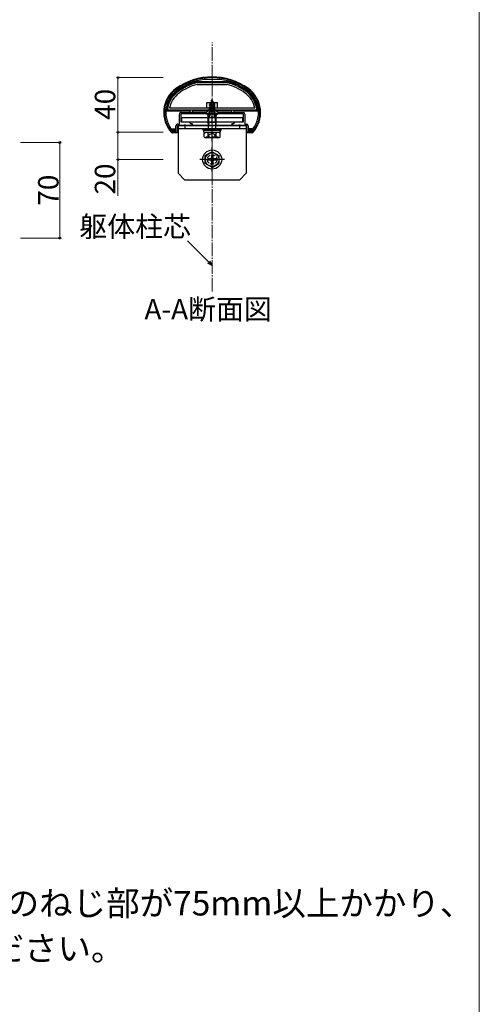
# Model space of a CAD drawing. Extents: x 0 to 1750, y 0 to 2611.
# Drawn here: x 1413 to 1750, y 1216 to 1937 of the extents above; entities that cross this region are included whole.
import ezdxf

# ---------------------------------------------------------------- set-up
doc = ezdxf.new("R2010")
doc.units = 0
doc.linetypes.add('YCENTER_1', pattern=[13, 10, -1, 1, -1])
doc.linetypes.add('YHIDDEN_1', pattern=[4, 3, -1])
for name, color, linetype, lineweight in [('USER1', 3, 'CONTINUOUS', 13), ('YKK_11', 7, 'CONTINUOUS', 30), ('YKK_13', 4, 'CONTINUOUS', 30), ('YKK_D', 6, 'CONTINUOUS', 13), ('YKK_ZWAK', 7, 'CONTINUOUS', 30), ('YSS_K', 3, 'CONTINUOUS', 13)]:
    doc.layers.add(name, color=color, linetype=linetype, lineweight=lineweight)
doc.styles.add('text-b', font='txt')

msp = doc.modelspace()

# ---------------------------------------------------------------- linework, layer by layer
at = {"layer": 'YKK_11', "linetype": 'ByBlock', "lineweight": -2, "ltscale": 0.5}
for p, q in [((1548.27, 1893.1), (1548.23, 1893.1)), ((1560.06, 1893.1), (1548.27, 1893.1)), ((1560.1, 1893.1), (1560.06, 1893.1)), ((1530.17, 1860.5), (1530.17, 1867.7)), ((1553.49, 1868), (1531.17, 1868)), ((1531.17, 1868), (1531.17, 1862)), ((1531.47, 1869), (1549.97, 1869)), ((1549.97, 1869), (1551.17, 1870.2)), ((1551.17, 1870.2), (1557.17, 1870.2)), ((1553.69, 1868.15), (1553.49, 1868)), ((1554.64, 1868.15), (1553.69, 1868.15)), ((1554.84, 1868), (1554.64, 1868.15)), ((1577.17, 1868), (1554.84, 1868)), ((1557.17, 1870.2), (1558.37, 1869)), ((1558.37, 1869), (1576.87, 1869)), ((1577.17, 1862), (1577.17, 1868)), ((1578.17, 1867.7), (1578.17, 1860.5)), ((1528.97, 1860.5), (1530.17, 1860.5)), ((1531.17, 1862), (1537.17, 1862)), ((1537.17, 1862), (1538.27, 1860.9)), ((1538.27, 1860.9), (1539.49, 1860.9)), ((1539.69, 1860.56), (1539.08, 1859.5)), ((1539.49, 1860.9), (1539.69, 1860.56)), ((1568.64, 1860.56), (1568.84, 1860.9)), ((1569.25, 1859.5), (1568.64, 1860.56)), ((1568.84, 1860.9), (1570.07, 1860.9)), ((1570.07, 1860.9), (1571.17, 1862)), ((1571.17, 1862), (1577.17, 1862)), ((1578.17, 1860.5), (1579.37, 1860.5)), ((1525.1, 1854.5), (1524.88, 1854.6)), ((1528.67, 1854.5), (1525.1, 1854.5)), ((1525.31, 1855.6), (1525.54, 1855.5)), ((1525.54, 1855.5), (1527.67, 1855.5)), ((1527.67, 1855.5), (1527.67, 1859.2)), ((1533.49, 1859.5), (1528.67, 1859.5)), ((1528.67, 1859.5), (1528.67, 1854.5)), ((1533.69, 1859.65), (1533.49, 1859.5)), ((1534.64, 1859.65), (1533.69, 1859.65)), ((1534.84, 1859.5), (1534.64, 1859.65)), ((1539.08, 1859.5), (1534.84, 1859.5)), ((1573.49, 1859.5), (1569.25, 1859.5)), ((1573.69, 1859.65), (1573.49, 1859.5)), ((1574.64, 1859.65), (1573.69, 1859.65)), ((1574.84, 1859.5), (1574.64, 1859.65)), ((1579.67, 1859.5), (1574.84, 1859.5)), ((1579.67, 1854.5), (1579.67, 1859.5)), ((1583.23, 1854.5), (1579.67, 1854.5)), ((1580.67, 1859.2), (1580.67, 1855.5)), ((1580.67, 1855.5), (1582.79, 1855.5)), ((1582.79, 1855.5), (1583.02, 1855.6)), ((1583.45, 1854.6), (1583.23, 1854.5))]:
    msp.add_line(p, q, dxfattribs=at)
for centre, radius, start, end in [((1554.17, 1849.5), 45, 54.31468, 125.68534), ((1554.17, 1849.5), 44, 97.75817, 125.68534), ((1554.17, 1849.5), 44, 54.31468, 82.24185), ((1540.17, 1869), 21, 125.68534, 223.28916), ((1540.17, 1869), 20, 125.68534, 222.04584), ((1568.17, 1869), 20, 317.9541, 54.31468), ((1568.17, 1869), 21, 316.71084, 54.31468), ((1531.47, 1867.7), 1.3, 89.99998, 180.00002), ((1576.87, 1867.7), 1.3, 0, 89.99998), ((1528.97, 1859.2), 1.3, 89.99998, 180.00002), ((1579.37, 1859.2), 1.3, 0, 89.99998)]:
    msp.add_arc(centre, radius, start, end, dxfattribs=at)
at = {"layer": 'YKK_13', "linetype": 'Continuous', "ltscale": 0.5}
for p, q in [((1535.94, 1889.77), (1535.03, 1889.35)), ((1535.03, 1889.35), (1535.1, 1888.6)), ((1535.94, 1889.77), (1536.46, 1889.24)), ((1565.49, 1891.5), (1542.84, 1891.5)), ((1542.93, 1890.8), (1565.49, 1890.8)), ((1543.11, 1889.5), (1565.29, 1889.5)), ((1572.39, 1889.77), (1571.87, 1889.24)), ((1572.39, 1889.77), (1573.3, 1889.35)), ((1573.3, 1889.35), (1573.23, 1888.6)), ((1550.17, 1872.2), (1550.17, 1876.2)), ((1550.17, 1876.2), (1558.17, 1876.2)), ((1558.17, 1872.2), (1558.17, 1876.2)), ((1520.7, 1870.2), (1521.46, 1870.9)), ((1520.7, 1870.2), (1538.17, 1870.2)), ((1521.46, 1870.9), (1586.87, 1870.9)), ((1585.37, 1872.2), (1522.96, 1872.2)), ((1538.17, 1869), (1538.17, 1870.2)), ((1539.67, 1869), (1538.17, 1869)), ((1539.67, 1870.2), (1568.67, 1870.2)), ((1539.67, 1870.2), (1539.67, 1869)), ((1568.67, 1869), (1568.67, 1870.2)), ((1568.67, 1869), (1570.17, 1869)), ((1570.17, 1870.2), (1570.17, 1869)), ((1570.17, 1870.2), (1587.63, 1870.2)), ((1586.87, 1870.9), (1587.63, 1870.2)), ((1525.17, 1856), (1525.17, 1857)), ((1525.18, 1857), (1527.47, 1857)), ((1525.18, 1856), (1527.47, 1856)), ((1528.67, 1854), (1525.18, 1854)), ((1525.67, 1857), (1525.67, 1856)), ((1527.47, 1856), (1527.47, 1857)), ((1528.67, 1854), (1528.67, 1859.5)), ((1528.67, 1859.5), (1579.67, 1859.5)), ((1579.67, 1854), (1579.67, 1859.5)), ((1583.15, 1854), (1579.67, 1854)), ((1583.15, 1857), (1580.87, 1857)), ((1580.87, 1856), (1580.87, 1857)), ((1583.15, 1856), (1580.87, 1856)), ((1582.67, 1857), (1582.67, 1856)), ((1583.17, 1856), (1583.17, 1857))]:
    msp.add_line(p, q, dxfattribs=at)
at = {"layer": 'YKK_13', "linetype": 'YHIDDEN_1'}
for p, q in [((1552.17, 1874.23), (1555.92, 1875.03)), ((1552.17, 1874.13), (1555.92, 1874.93)), ((1552.47, 1876.2), (1552.47, 1870.2)), ((1553.13, 1875.51), (1552.74, 1874.57)), ((1552.74, 1874.57), (1555.23, 1875.42)), ((1552.77, 1875.82), (1555.22, 1876.62)), ((1552.77, 1875.72), (1555.22, 1876.52)), ((1552.77, 1875.82), (1553.42, 1876.2)), ((1552.77, 1875.72), (1552.77, 1875.82)), ((1552.77, 1875.72), (1553.13, 1875.51)), ((1553.13, 1875.51), (1554.86, 1876.32)), ((1554.17, 1878), (1553.42, 1876.2)), ((1553.42, 1876.2), (1554.59, 1876.98)), ((1553.57, 1877.41), (1554.03, 1877.68)), ((1553.57, 1877.31), (1553.57, 1877.41)), ((1553.57, 1877.31), (1553.82, 1877.17)), ((1554.17, 1878), (1554.59, 1876.98)), ((1554.59, 1876.98), (1555.22, 1876.62)), ((1554.86, 1876.32), (1555.22, 1876.52)), ((1554.86, 1876.32), (1555.23, 1875.42)), ((1555.22, 1876.52), (1555.22, 1876.62)), ((1555.23, 1875.42), (1555.92, 1875.03)), ((1555.53, 1874.71), (1555.92, 1874.93)), ((1555.87, 1876.2), (1555.87, 1870.7)), ((1555.92, 1874.93), (1555.92, 1875.03)), ((1557.76, 1868), (1550.57, 1868)), ((1552.12, 1866.04), (1553.02, 1867.85)), ((1552.17, 1870.2), (1552.17, 1874.7)), ((1556.17, 1874.7), (1552.17, 1874.7)), ((1552.17, 1874.23), (1552.74, 1874.57)), ((1552.17, 1874.13), (1552.17, 1874.23)), ((1552.17, 1874.13), (1552.69, 1873.83)), ((1556.17, 1873.44), (1552.17, 1872.64)), ((1552.17, 1872.54), (1556.17, 1873.34)), ((1552.17, 1872.64), (1552.69, 1872.95)), ((1552.17, 1872.54), (1552.17, 1872.64)), ((1552.17, 1872.54), (1552.69, 1872.24)), ((1552.17, 1871.05), (1556.17, 1871.85)), ((1556.17, 1871.75), (1552.17, 1870.95)), ((1552.17, 1871.05), (1552.69, 1871.36)), ((1552.17, 1870.95), (1552.17, 1871.05)), ((1552.17, 1870.95), (1552.69, 1870.65)), ((1552.39, 1869.59), (1552.69, 1869.77)), ((1555.8, 1869.59), (1552.39, 1869.59)), ((1552.47, 1870.7), (1555.87, 1870.7)), ((1552.53, 1868.5), (1552.53, 1869.59)), ((1555.53, 1874.71), (1552.69, 1873.83)), ((1552.69, 1872.95), (1552.69, 1873.83)), ((1552.69, 1872.95), (1555.64, 1873.74)), ((1555.64, 1873.03), (1552.69, 1872.24)), ((1552.69, 1871.36), (1552.69, 1872.24)), ((1552.69, 1871.36), (1555.64, 1872.15)), ((1555.64, 1871.44), (1552.69, 1870.65)), ((1552.69, 1869.77), (1552.69, 1870.65)), ((1552.69, 1869.77), (1555.64, 1870.56)), ((1552.81, 1869.59), (1556.17, 1870.26)), ((1554.17, 1868.46), (1553.02, 1867.85)), ((1556.17, 1870.16), (1553.31, 1869.59)), ((1554.17, 1868.46), (1555.31, 1867.85)), ((1555.64, 1869.85), (1554.66, 1869.59)), ((1556.22, 1866.04), (1555.31, 1867.85)), ((1555.53, 1874.71), (1555.64, 1874.44)), ((1555.64, 1873.74), (1555.64, 1874.44)), ((1555.64, 1873.74), (1556.17, 1873.44)), ((1555.64, 1873.03), (1556.17, 1873.34)), ((1555.64, 1872.15), (1555.64, 1873.03)), ((1555.64, 1872.15), (1556.17, 1871.85)), ((1555.64, 1871.44), (1556.17, 1871.75)), ((1555.64, 1870.56), (1555.64, 1871.44)), ((1555.64, 1870.56), (1556.17, 1870.26)), ((1555.64, 1869.85), (1556.17, 1870.16)), ((1555.64, 1869.59), (1555.64, 1869.85)), ((1555.8, 1868.5), (1555.8, 1869.59)), ((1556.17, 1870.2), (1556.17, 1874.7)), ((1556.17, 1873.34), (1556.17, 1873.44)), ((1556.17, 1871.75), (1556.17, 1871.85)), ((1556.17, 1870.16), (1556.17, 1870.26)), ((1552.31, 1852.93), (1554.17, 1853.92)), ((1556.02, 1852.93), (1554.17, 1853.92)), ((1549.73, 1851.03), (1558.6, 1851.03)), ((1551.07, 1850.43), (1552.31, 1852.93)), ((1557.27, 1850.43), (1556.02, 1852.93)), ((1558.6, 1850.43), (1558.6, 1851.03))]:
    msp.add_line(p, q, dxfattribs=at)
at = {"layer": 'YKK_13', "linetype": 'YCENTER_1'}
for p, q in [((1554.17, 1864.5), (1554.17, 1878.66)), ((1554.17, 1847.93), (1554.17, 1870.93)), ((1554.17, 1825.5), (1554.17, 1843.5)), ((1563.17, 1834.5), (1545.17, 1834.5))]:
    msp.add_line(p, q, dxfattribs=at)
at = {"layer": 'YKK_13'}
for p, q in [((1557.17, 1868.43), (1551.17, 1868.43)), ((1551.17, 1861.78), (1551.17, 1868.43)), ((1551.71, 1861.78), (1551.71, 1868.43)), ((1556.63, 1861.78), (1556.63, 1868.43)), ((1557.17, 1861.78), (1557.17, 1868.43)), ((1551.17, 1861.78), (1557.17, 1861.78)), ((1551.49, 1859.78), (1551.17, 1861.78)), ((1551.71, 1861.78), (1551.49, 1859.78)), ((1556.63, 1861.78), (1556.84, 1859.78)), ((1556.84, 1859.78), (1557.17, 1861.78)), ((1529.17, 1859.5), (1529.17, 1824.5)), ((1579.17, 1859.5), (1529.17, 1859.5)), ((1579.17, 1857), (1529.17, 1857)), ((1534.17, 1859.5), (1534.17, 1857)), ((1547.67, 1856), (1547.67, 1857)), ((1547.67, 1857), (1560.67, 1857)), ((1547.67, 1856), (1560.67, 1856)), ((1548.11, 1856), (1560.29, 1856)), ((1548.11, 1854.48), (1548.11, 1856)), ((1548.11, 1854.43), (1560.29, 1854.43)), ((1548.39, 1853.93), (1549.26, 1854.43)), ((1548.39, 1850.93), (1548.39, 1853.93)), ((1549.26, 1854.43), (1559.07, 1854.43)), ((1551.28, 1850.95), (1551.28, 1853.92)), ((1551.49, 1857), (1551.49, 1859.78)), ((1556.84, 1857), (1556.84, 1859.78)), ((1557.05, 1850.95), (1557.05, 1853.92)), ((1559.94, 1853.93), (1559.07, 1854.43)), ((1559.94, 1850.93), (1559.94, 1853.93)), ((1560.29, 1854.43), (1560.29, 1856)), ((1560.67, 1856), (1560.67, 1857)), ((1574.17, 1859.5), (1574.17, 1857)), ((1579.17, 1859.5), (1579.17, 1824.5)), ((1548.39, 1850.93), (1549.26, 1850.43)), ((1559.07, 1850.43), (1549.26, 1850.43)), ((1549.73, 1850.43), (1549.73, 1851.03)), ((1559.94, 1850.93), (1559.07, 1850.43)), ((1554.17, 1840.25), (1549.17, 1837.37)), ((1554.17, 1840.25), (1559.17, 1837.37)), ((1549.17, 1831.64), (1549.17, 1837.37)), ((1554.17, 1828.75), (1549.17, 1831.64)), ((1552.67, 1835), (1551.02, 1835)), ((1551.02, 1834), (1551.02, 1835)), ((1552.67, 1834), (1551.02, 1834)), ((1553.67, 1837.65), (1553.67, 1836)), ((1553.67, 1837.65), (1554.67, 1837.65)), ((1553.67, 1833), (1553.67, 1831.35)), ((1554.17, 1828.75), (1559.17, 1831.64)), ((1554.67, 1837.65), (1554.67, 1836)), ((1554.67, 1833), (1554.67, 1831.35)), ((1557.32, 1835), (1555.67, 1835)), ((1557.32, 1834), (1555.67, 1834)), ((1557.32, 1835), (1557.32, 1834)), ((1559.17, 1837.37), (1559.17, 1831.64)), ((1534.17, 1819.5), (1529.17, 1824.5)), ((1554.67, 1831.35), (1553.67, 1831.35)), ((1574.17, 1819.5), (1579.17, 1824.5)), ((1574.17, 1819.5), (1534.17, 1819.5))]:
    msp.add_line(p, q, dxfattribs=at)
at = {"layer": 'YKK_13', "linetype": 'YHIDDEN_1', "ltscale": 0.5}
for p, q in [((1552.47, 1870.7), (1551.97, 1870.2)), ((1555.87, 1870.7), (1556.37, 1870.2))]:
    msp.add_line(p, q, dxfattribs=at)
at = {"layer": 'YKK_13', "linetype": 'Continuous'}
for p, q in [((1576.67, 1865), (1531.67, 1865)), ((1531.67, 1865), (1531.67, 1862)), ((1531.67, 1862), (1576.67, 1862)), ((1576.67, 1862), (1576.67, 1865))]:
    msp.add_line(p, q, dxfattribs=at)
at = {"layer": 'YKK_13'}
for radius in [7, 5]:
    msp.add_circle((1554.17, 1834.5), radius, dxfattribs=at)
at = {"layer": 'YKK_13', "linetype": 'YHIDDEN_1'}
msp.add_circle((1554.17, 1834.5), 3.5, dxfattribs=at)
at = {"layer": 'YKK_13', "linetype": 'Continuous', "ltscale": 0.5}
for centre, radius, start, end in [((1554.17, 1849.5), 45.5, 54.31467, 125.68533), ((1554.17, 1849.5), 42.8, 105.21381, 125.68533), ((1554.17, 1849.5), 41.5, 105.45169, 125.68533), ((1554.17, 1849.5), 43.5, 105.09019, 114.01209), ((1554.17, 1849.5), 41.5, 54.31467, 74.64111), ((1554.17, 1849.5), 42.8, 54.31467, 74.90981), ((1554.17, 1849.5), 43.5, 65.98791, 74.90981), ((1540.17, 1869), 21.5, 125.68533, 223.04826), ((1540.17, 1869), 19.5, 125.68533, 176.453), ((1540.17, 1869), 18.8, 125.68533, 174.17993), ((1540.17, 1869), 17.5, 125.68533, 169.44242), ((1554.17, 1849.5), 43.5, 115.98791, 125.68533), ((1554.17, 1849.5), 43.5, 54.31467, 64.01209), ((1568.17, 1869), 17.5, 10.55758, 54.31467), ((1568.17, 1869), 18.8, 5.82007, 54.31467), ((1568.17, 1869), 19.5, 3.547, 54.31467), ((1568.17, 1869), 21.5, 316.95174, 54.31467), ((1525.18, 1855), 1, 223.04826, 270), ((1583.15, 1855), 1, 270, 316.95174)]:
    msp.add_arc(centre, radius, start, end, dxfattribs=at)
at = {"layer": 'YKK_13', "linetype": 'YHIDDEN_1'}
for centre, radius, start, end in [((1550.57, 1867.85), 0.154, 90, 207.28096), ((1554.17, 1869.7), 4.2, 207.28096, 332.71904), ((1552.03, 1868.5), 0.5, 270, 0), ((1556.3, 1868.5), 0.5, 180, 270), ((1557.76, 1867.85), 0.154, 332.71904, 90)]:
    msp.add_arc(centre, radius, start, end, dxfattribs=at)
at = {"layer": 'YKK_13'}
for centre, radius, start, end in [((1549.82, 1851.77), 2.6, 55.86369, 115.45615), ((1554.17, 1844.81), 9.55, 72.41205, 107.58795), ((1558.51, 1851.77), 2.6, 64.54385, 124.13631), ((1549.82, 1853.1), 2.6, 244.54385, 304.13631), ((1554.17, 1860.06), 9.55, 252.41205, 287.58795), ((1558.51, 1853.1), 2.6, 235.86369, 295.45615), ((1552.67, 1836), 1, 270, 0), ((1552.67, 1833), 1, 0, 90), ((1555.67, 1836), 1, 180, 270), ((1555.67, 1833), 1, 90, 180)]:
    msp.add_arc(centre, radius, start, end, dxfattribs=at)
at = {"layer": 'YKK_D'}
for p, q in [((1518.26, 1894.5), (1484.17, 1894.5)), ((1485.17, 1894.5), (1485.17, 1854.5)), ((1518.26, 1854.5), (1484.17, 1854.5)), ((1518.26, 1854.5), (1484.17, 1854.5)), ((1485.17, 1854.5), (1485.17, 1834.5)), ((1413.61, 1846.96), (1443.61, 1846.96)), ((1442.61, 1846.96), (1442.61, 1776.96)), ((1518.26, 1834.5), (1484.17, 1834.5)), ((1485.17, 1834.5), (1485.17, 1808.01)), ((1413.61, 1776.96), (1443.61, 1776.96)), ((1551.69, 1759.35), (1536.2, 1774.85))]:
    msp.add_line(p, q, dxfattribs=at)
at = {"layer": 'YKK_D', "linetype": 'ByBlock', "lineweight": -2}
for p, q in [((1552.35, 1760.02), (1554.17, 1756.88)), ((1554.17, 1756.88), (1551.03, 1758.69)), ((1554.17, 1756.88), (1551.69, 1759.35))]:
    msp.add_line(p, q, dxfattribs=at)
for centre, radius in [((1485.17, 1894.5), 0.638), ((1485.17, 1854.5), 0.637), ((1485.17, 1854.5), 0.638), ((1442.61, 1846.96), 0.638), ((1485.17, 1834.5), 0.637), ((1442.61, 1776.96), 0.637)]:
    msp.add_circle(centre, radius, dxfattribs=at)
at = {"layer": 'YKK_ZWAK', "lineweight": 20}
msp.add_line((1750, 0), (1750, 2550), dxfattribs=at)
at = {"layer": 'YSS_K', "linetype": 'YCENTER_1'}
msp.add_line((1554.17, 1737.78), (1554.17, 1920.13), dxfattribs=at)

# ---------------------------------------------------------------- texts
at = {"layer": 'USER1', "style": 'text-b'}
msp.add_text('A-A断面図', height=15, dxfattribs=at).set_placement((1504.57, 1717.37))
at = {"layer": 'USER1'}
for s, p in [('※取付下地の大きさは、コーチねじのねじ部が75mm以上かかり、', (1009.9, 1280.89)), ('  且つ、貫通しない大きさとしてください。', (1012.35, 1247.82))]:
    msp.add_text(s, height=18, dxfattribs=at).set_placement(p)
at = {"layer": 'YKK_D', "style": 'text-b'}
for s, p in [('40', (1483.17, 1863.59)), ('20', (1483.17, 1808.9)), ('70', (1441.61, 1800.71))]:
    msp.add_text(s, height=15, rotation=90, dxfattribs=at).set_placement(p)
msp.add_text('躯体柱芯', height=15, dxfattribs=at).set_placement((1456.81, 1777.91))

doc.saveas('drawing.dxf')
